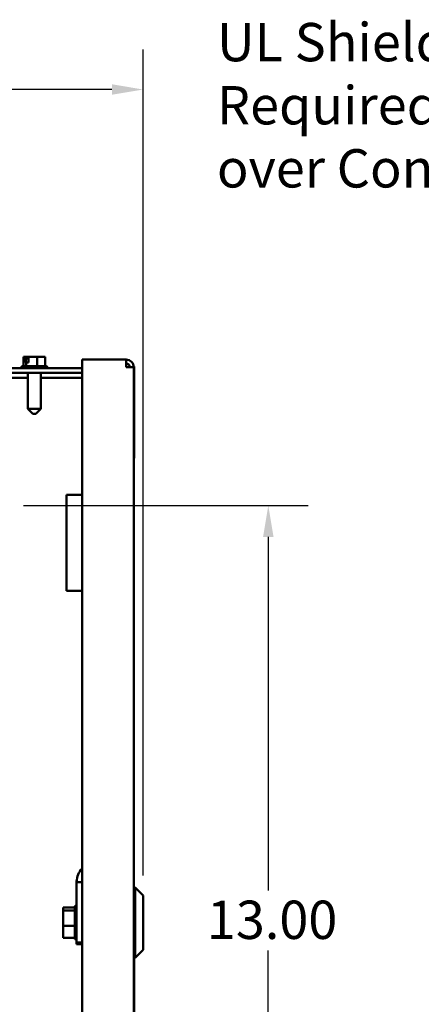
# Model space of a CAD drawing. Units: inches. Extents: x 2 to 108, y 1 to 84.
# Drawn here: x 60 to 66, y 46 to 61 of the extents above; entities that cross this region are included whole.
import ezdxf

# ---------------------------------------------------------------- set-up
doc = ezdxf.new("R2010")
doc.units = ezdxf.units.IN
doc.header["$LTSCALE"] = 5
doc.header["$MEASUREMENT"] = 0
for name, color, linetype, lineweight in [('Dimension (ANSI)', 7, 'Continuous', 25), ('Symbol (ANSI)', 7, 'Continuous', 25), ('Visible (ANSI)', 7, 'Continuous', 50)]:
    doc.layers.add(name, color=color, linetype=linetype, lineweight=lineweight)
doc.styles.add('Note Text (ANSI)', font='tahoma.ttf')
doc.dimstyles.new('Default (ANSI)', dxfattribs={"dimscale": 5, "dimtxt": 0.12, "dimasz": 0.098425, "dimexe": 0.125, "dimexo": 0.0625, "dimgap": 0.031496, "dimtad": 0, "dimtih": 1, "dimtoh": 1, "dimrnd": 1e-08, "dimzin": 0, "dimdsep": 46, "dimtxsty": 'Note Text (ANSI)', "dimcen": 0.09, "dimdle": 0.393701, "dimclrd": 256, "dimclre": 256, "dimclrt": 256, "dimadec": 0, "dimazin": 1, "dimtfac": 1, "dimtofl": 0, "dimtmove": 0, "dimatfit": 3, "dimfxl": 1, "dimtolj": 1, "dimtzin": 4, "dimlwd": -1, "dimlwe": -1, "dimarcsym": 0})

# ---------------------------------------------------------------- blocks, each defined once
blk = doc.blocks.new('*D28')
at = {"layer": 'Defpoints', "color": 0, "transparency": 16777216}
for p in [(62.041, 59.825), (49.674, 56.763), (62.041, 47.208)]:
    blk.add_point(p, dxfattribs=at)
at = {"layer": 'Dimension (ANSI)', "transparency": 16777216}
for p, q in [((49.674, 57.076), (49.674, 60.45)), ((62.041, 47.521), (62.041, 60.45)), ((50.166, 59.825), (54.563, 59.825)), ((61.549, 59.825), (57.152, 59.825))]:
    blk.add_line(p, q, dxfattribs=at)
for points in [[(50.166, 59.907), (50.166, 59.743), (49.674, 59.825)], [(61.549, 59.907), (61.549, 59.743), (62.041, 59.825)]]:
    blk.add_solid(points, dxfattribs=at)
at = {"layer": 'Dimension (ANSI)', "transparency": 16777216, "insert": (54.721, 60.138), "char_height": 0.6, "attachment_point": 1, "style": 'Note Text (ANSI)'}
blk.add_mtext('\\A1; \\fTahoma|b0|i0;12.52', dxfattribs=at)
blk = doc.blocks.new('*D32')
at = {"layer": 'Defpoints', "color": 0, "transparency": 16777216}
for p in [(59.854, 53.313), (64.001, 53.313), (59.854, 40.313)]:
    blk.add_point(p, dxfattribs=at)
at = {"layer": 'Dimension (ANSI)', "transparency": 16777216}
for p, q in [((60.166, 53.313), (64.626, 53.313)), ((64.001, 52.821), (64.001, 47.283)), ((64.001, 40.805), (64.001, 46.343)), ((60.166, 40.313), (64.626, 40.313))]:
    blk.add_line(p, q, dxfattribs=at)
for points in [[(63.919, 52.821), (64.083, 52.821), (64.001, 53.313)], [(63.919, 40.805), (64.083, 40.805), (64.001, 40.313)]]:
    blk.add_solid(points, dxfattribs=at)
at = {"layer": 'Dimension (ANSI)', "transparency": 16777216, "insert": (63.038, 47.126), "char_height": 0.6, "attachment_point": 1, "style": 'Note Text (ANSI)'}
blk.add_mtext('\\A1;13.00', dxfattribs=at)

msp = doc.modelspace()

# ---------------------------------------------------------------- linework, layer by layer
at = {"layer": 'Visible (ANSI)'}
for p, q in [((60.178, 55.642), (60.164, 55.642)), ((60.164, 55.494), (60.164, 55.642)), ((60.194, 55.642), (60.178, 55.642)), ((60.199, 55.642), (60.194, 55.642)), ((60.199, 55.552), (60.199, 55.642)), ((60.199, 55.642), (60.203, 55.642)), ((60.208, 55.552), (60.199, 55.552)), ((60.205, 55.642), (60.203, 55.642)), ((60.241, 55.552), (60.208, 55.552)), ((60.208, 55.494), (60.208, 55.552)), ((60.211, 55.612), (60.211, 55.632)), ((60.241, 55.612), (60.211, 55.612)), ((60.241, 55.642), (60.241, 55.552)), ((60.262, 55.642), (60.241, 55.642)), ((60.323, 55.642), (60.262, 55.642)), ((60.377, 55.642), (60.323, 55.642)), ((60.417, 55.642), (60.377, 55.642)), ((60.377, 55.494), (60.377, 55.642)), ((60.422, 55.642), (60.417, 55.642)), ((60.422, 55.642), (60.426, 55.642)), ((60.426, 55.642), (60.426, 55.642)), ((60.503, 55.642), (60.463, 55.642)), ((60.503, 55.494), (60.503, 55.642)), ((61.081, 55.597), (61.771, 55.597)), ((61.081, 53.477), (61.081, 55.597)), ((61.771, 55.597), (61.771, 55.477)), ((61.081, 55.463), (50.019, 55.463)), ((50.019, 55.388), (61.081, 55.388)), ((60.124, 55.464), (60.124, 55.463)), ((60.154, 55.494), (60.513, 55.494)), ((60.23, 55.388), (60.23, 54.826)), ((60.437, 55.388), (60.437, 54.826)), ((60.543, 55.464), (60.543, 55.463)), ((61.771, 55.477), (61.891, 55.477)), ((61.891, 55.491), (61.896, 55.491)), ((61.891, 55.491), (61.891, 55.477)), ((61.891, 55.477), (61.891, 38.257)), ((61.896, 55.491), (61.896, 54.051)), ((59.513, 55.313), (60.23, 55.313)), ((60.437, 55.313), (61.081, 55.313)), ((60.23, 54.826), (60.437, 54.826)), ((60.31, 54.746), (60.23, 54.826)), ((60.357, 54.746), (60.31, 54.746)), ((60.357, 54.746), (60.437, 54.826)), ((61.891, 54.051), (61.896, 54.051)), ((61.082, 53.477), (60.837, 53.477)), ((60.837, 51.977), (60.837, 53.477)), ((61.082, 51.977), (61.082, 53.477)), ((61.082, 51.977), (60.837, 51.977)), ((61.081, 42.977), (61.081, 51.977)), ((60.997, 47.414), (60.997, 47.425)), ((60.997, 47.414), (61.081, 47.414)), ((60.997, 47.098), (60.997, 47.414)), ((61.891, 47.333), (61.916, 47.333)), ((61.916, 46.231), (61.916, 47.333)), ((62.041, 47.208), (61.916, 47.333)), ((62.041, 47.208), (62.041, 46.356)), ((60.788, 47.02), (60.788, 46.971)), ((60.967, 47.02), (60.788, 47.02)), ((60.967, 46.971), (60.967, 47.033)), ((60.997, 47.043), (60.977, 47.043)), ((60.997, 47.019), (60.997, 47.098)), ((60.997, 47.019), (60.997, 46.47)), ((60.788, 46.971), (60.788, 46.733)), ((60.967, 46.971), (60.788, 46.971)), ((60.967, 46.733), (60.967, 46.971)), ((60.788, 46.733), (60.788, 46.545)), ((60.967, 46.733), (60.788, 46.733)), ((60.967, 46.545), (60.967, 46.733)), ((61.901, 46.787), (61.891, 46.787)), ((61.901, 45.62), (61.901, 46.787)), ((61.896, 46.666), (61.891, 46.666)), ((61.896, 46.666), (61.896, 46.541)), ((60.967, 46.545), (60.788, 46.545)), ((60.967, 46.531), (60.967, 46.545)), ((60.997, 46.521), (60.977, 46.521)), ((60.997, 46.47), (60.997, 46.458)), ((60.997, 46.458), (60.997, 46.444)), ((61.081, 46.444), (60.997, 46.444)), ((61.896, 46.541), (61.896, 43.916)), ((62.041, 46.356), (61.916, 46.231)), ((61.901, 46.231), (61.916, 46.231)), ((61.896, 45.62), (61.901, 45.62)), ((61.901, 45.62), (61.901, 43.85))]:
    msp.add_line(p, q, dxfattribs=at)
for centre, radius, start, end in [((61.771, 55.477), 0.12, 0, 90), ((61.771, 55.477), 0.06, 0, 90), ((60.154, 55.464), 0.03, 90, 180), ((60.513, 55.464), 0.03, 0, 90), ((60.977, 47.033), 0.01, 90, 180), ((60.977, 46.531), 0.01, 180, 270)]:
    msp.add_arc(centre, radius, start, end, dxfattribs=at)
msp.add_ellipse((61.315, 47.425), major_axis=(-0.318, 0), ratio=0.941686, start_param=5.539309, end_param=6.283185, dxfattribs=at)
for points, knots in [([(60.178, 55.642), (60.179, 55.642), (60.18, 55.642), (60.182, 55.641), (60.184, 55.641), (60.186, 55.641), (60.188, 55.641), (60.19, 55.641), (60.192, 55.642), (60.193, 55.642), (60.194, 55.642)], [0.5840084, 0.5840084, 0.5840084, 0.5840084, 0.6066591, 0.6066591, 0.6595764, 0.6595764, 0.6595764, 0.7124936, 0.7124936, 0.7351443, 0.7351443, 0.7351443, 0.7351443]), ([(60.203, 55.642), (60.204, 55.642), (60.205, 55.641), (60.207, 55.64), (60.208, 55.64), (60.209, 55.638), (60.21, 55.637), (60.21, 55.634), (60.211, 55.633), (60.211, 55.632)], [0.03795763, 0.03795763, 0.03795763, 0.03795763, 0.04760535, 0.04760535, 0.05716879, 0.05716879, 0.06661446, 0.06661446, 0.07595608, 0.07595608, 0.07595608, 0.07595608]), ([(60.241, 55.642), (60.236, 55.641), (60.232, 55.641), (60.227, 55.641), (60.222, 55.641), (60.216, 55.641), (60.209, 55.642), (60.207, 55.642), (60.205, 55.642)], [0.6144265, 0.6144265, 0.6144265, 0.6144265, 0.6595764, 0.6595764, 0.6595764, 0.7124936, 0.7124936, 0.7351443, 0.7351443, 0.7351443, 0.7351443]), ([(60.262, 55.642), (60.265, 55.642), (60.268, 55.642), (60.278, 55.641), (60.286, 55.641), (60.292, 55.641), (60.299, 55.641), (60.307, 55.641), (60.317, 55.642), (60.32, 55.642), (60.323, 55.642)], [0.5840084, 0.5840084, 0.5840084, 0.5840084, 0.6066591, 0.6066591, 0.6595764, 0.6595764, 0.6595764, 0.7124936, 0.7124936, 0.7351443, 0.7351443, 0.7351443, 0.7351443]), ([(60.417, 55.642), (60.419, 55.642), (60.422, 55.642), (60.429, 55.641), (60.435, 55.641), (60.44, 55.641), (60.445, 55.641), (60.451, 55.641), (60.458, 55.642), (60.461, 55.642), (60.463, 55.642)], [0.5840084, 0.5840084, 0.5840084, 0.5840084, 0.6066591, 0.6066591, 0.6595764, 0.6595764, 0.6595764, 0.7124936, 0.7124936, 0.7351443, 0.7351443, 0.7351443, 0.7351443])]:
    msp.add_open_spline(points, degree=3, knots=knots, dxfattribs=at)
msp.add_open_spline([(60.421, 55.642), (60.422, 55.642), (60.422, 55.642), (60.422, 55.642)], degree=3, dxfattribs=at)
for points, weights, knots in [([(61.081, 46.468), (61.068, 46.468), (61.027, 46.469), (60.997, 46.47)], [0.999859888857, 0.999875001029, 0.99993851772, 1], [0.6844091, 0.6844091, 0.6844091, 0.7352007, 0.8119797, 0.8119797, 0.8119797]), ([(60.997, 46.458), (61.027, 46.459), (61.068, 46.46), (61.081, 46.46)], [1, 0.999938550135, 0.999875013073, 0.999859888857], [0, 0, 0, 0.0767384, 0.1275706, 0.1275706, 0.1275706])]:
    msp.add_rational_spline(points, weights, degree=2, knots=knots, dxfattribs=at)

# ---------------------------------------------------------------- texts
at = {"layer": 'Symbol (ANSI)', "insert": (63.196, 60.867), "char_height": 0.6, "width": 7.15041, "attachment_point": 1, "line_spacing_factor": 0.987884, "style": 'Note Text (ANSI)'}
msp.add_mtext('\\fTahoma|b0|i0;UL Shield Required \\P\\fTahoma|b0|i0;over Contactor\\P', dxfattribs=at)

# ---------------------------------------------------------------- dimensions: what is measured, and where the dimension line sits
at = {"layer": 'Dimension (ANSI)'}
dim = msp.add_linear_dim(base=(62.041, 59.825), p1=(49.674, 56.763), p2=(62.041, 47.208), angle=180, text=' \\fTahoma|b0|i0;12.52', dimstyle='Default (ANSI)', override={"dimgap": 0.031496, "dimtih": 0, "dimtoh": 0, "dimdec": 2, "dimtol": 0, "dimlim": 0, "dimtp": 0, "dimtm": 0, "dimtdec": 2, "dimatfit": 1}, dxfattribs=at)
dim.commit()
dim.dimension.update_dxf_attribs({"geometry": '*D28', "text_midpoint": (55.857, 59.825), "dimtype": 160})
dim = msp.add_linear_dim(base=(64.001, 53.313), p1=(59.854, 40.313), p2=(59.854, 53.313), angle=90, dimstyle='Default (ANSI)', override={"dimgap": 0.031496, "dimdec": 2, "dimtol": 0, "dimlim": 0, "dimtp": 0, "dimtm": 0, "dimtdec": 2, "dimatfit": 1}, dxfattribs=at)
dim.commit()
dim.dimension.update_dxf_attribs({"geometry": '*D32', "text_midpoint": (64.001, 46.813), "dimtype": 160})

doc.saveas('drawing.dxf')
